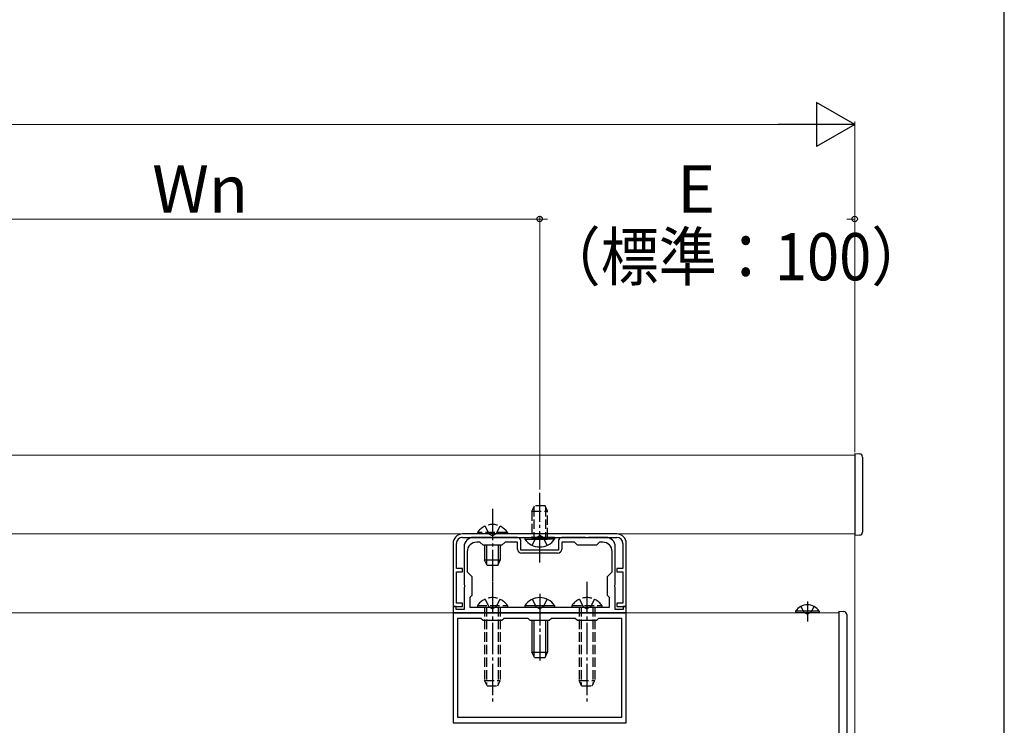
# Model space of a CAD drawing. Extents: x 175 to 1925, y 210 to 2822.
# Drawn here: x 1612 to 1925, y 1834 to 2058 of the extents above; entities that cross this region are included whole.
import ezdxf

# ---------------------------------------------------------------- set-up
doc = ezdxf.new("R2010")
doc.units = 0
doc.linetypes.add('YCENTER_1', pattern=[13, 10, -1, 1, -1])
doc.linetypes.add('YHIDDEN_1', pattern=[4, 3, -1])
for name, color, linetype, lineweight in [('YKK_11', 7, 'CONTINUOUS', 30), ('YKK_12', 2, 'CONTINUOUS', 13), ('YKK_13', 4, 'CONTINUOUS', 30), ('YKK_D', 6, 'CONTINUOUS', 13), ('YKK_ZWAK', 7, 'CONTINUOUS', 30)]:
    doc.layers.add(name, color=color, linetype=linetype, lineweight=lineweight)
doc.styles.add('text-b', font='txt')

msp = doc.modelspace()

# ---------------------------------------------------------------- linework, layer by layer
at = {"layer": 'YKK_11', "linetype": 'ByBlock', "lineweight": -2, "ltscale": 0.5}
for p, q in [((1802, 1895), (1753, 1895)), ((1750, 1892), (1750, 1872)), ((1751.1, 1884), (1751.1, 1892)), ((1753, 1893.9), (1802, 1893.9)), ((1762.04, 1893.9), (1756.5, 1893.9)), ((1758.5, 1892.4), (1757.5, 1892.4)), ((1759.5, 1891.4), (1758.5, 1892.4)), ((1765.5, 1891.4), (1759.5, 1891.4)), ((1762.23, 1893.78), (1762.04, 1893.9)), ((1762.77, 1893.78), (1762.23, 1893.78)), ((1762.96, 1893.9), (1762.77, 1893.78)), ((1770.5, 1893.9), (1762.96, 1893.9)), ((1766.5, 1892.4), (1765.5, 1891.4)), ((1770.5, 1892.4), (1766.5, 1892.4)), ((1770.5, 1890.2), (1770.5, 1892.4)), ((1771.5, 1889.9), (1771.5, 1892.9)), ((1783.5, 1892.9), (1783.5, 1889.9)), ((1792.04, 1893.9), (1784.5, 1893.9)), ((1788.5, 1892.4), (1784.5, 1892.4)), ((1784.5, 1892.4), (1784.5, 1890.2)), ((1789.5, 1891.4), (1788.5, 1892.4)), ((1795.5, 1891.4), (1789.5, 1891.4)), ((1792.23, 1893.78), (1792.04, 1893.9)), ((1792.77, 1893.78), (1792.23, 1893.78)), ((1792.96, 1893.9), (1792.77, 1893.78)), ((1798.5, 1893.9), (1792.96, 1893.9)), ((1796.5, 1892.4), (1795.5, 1891.4)), ((1797.5, 1892.4), (1796.5, 1892.4)), ((1803.9, 1892), (1803.9, 1884)), ((1805, 1872), (1805, 1892)), ((1753.5, 1890.9), (1753.5, 1878.96)), ((1754.5, 1889.4), (1754.5, 1883)), ((1783.5, 1889.9), (1771.5, 1889.9)), ((1783.2, 1888.9), (1771.8, 1888.9)), ((1800.5, 1883), (1800.5, 1889.4)), ((1801.5, 1878.96), (1801.5, 1890.9)), ((1753, 1884), (1751.1, 1884)), ((1751.1, 1873), (1751.1, 1883)), ((1751.1, 1883), (1753, 1883)), ((1753, 1883), (1753, 1884)), ((1754.5, 1883), (1756, 1881.5)), ((1799, 1881.5), (1800.5, 1883)), ((1803.9, 1884), (1802, 1884)), ((1802, 1884), (1802, 1883)), ((1802, 1883), (1803.9, 1883)), ((1803.9, 1883), (1803.9, 1873)), ((1753.5, 1878.96), (1753.62, 1878.77)), ((1753.62, 1878.77), (1753.62, 1878.23)), ((1756, 1881.5), (1756, 1875.5)), ((1799, 1875.5), (1799, 1881.5)), ((1801.38, 1878.77), (1801.5, 1878.96)), ((1801.38, 1878.23), (1801.38, 1878.77)), ((1753.62, 1878.23), (1753.5, 1878.04)), ((1753.5, 1878.04), (1753.5, 1871)), ((1801.5, 1878.04), (1801.38, 1878.23)), ((1801.5, 1871), (1801.5, 1878.04)), ((1753, 1873), (1751.1, 1873)), ((1753, 1872), (1753, 1873)), ((1756, 1875.5), (1755.3, 1874.8)), ((1755.3, 1874.8), (1755.3, 1871.8)), ((1799.7, 1874.8), (1799, 1875.5)), ((1799.7, 1871.8), (1799.7, 1874.8)), ((1803.9, 1873), (1802, 1873)), ((1802, 1873), (1802, 1872)), ((1750, 1872), (1753, 1872)), ((1751, 1872), (1750, 1872)), ((1750, 1872), (1750, 1870)), ((1750, 1870), (1805, 1870)), ((1805, 1870), (1750, 1870)), ((1750, 1870), (1750, 1835)), ((1751, 1871), (1751, 1872)), ((1753.5, 1871), (1751, 1871)), ((1755.3, 1871.8), (1799.7, 1871.8)), ((1804, 1871), (1801.5, 1871)), ((1802, 1872), (1805, 1872)), ((1805, 1872), (1804, 1872)), ((1804, 1872), (1804, 1871)), ((1805, 1870), (1805, 1872)), ((1805, 1835), (1805, 1870)), ((1758.8, 1868.2), (1751.4, 1868.2)), ((1751.4, 1868.2), (1751.4, 1836.8)), ((1759.5, 1867.5), (1758.8, 1868.2)), ((1765.5, 1867.5), (1759.5, 1867.5)), ((1766.2, 1868.2), (1765.5, 1867.5)), ((1773.8, 1868.2), (1766.2, 1868.2)), ((1774.5, 1867.5), (1773.8, 1868.2)), ((1780.5, 1867.5), (1774.5, 1867.5)), ((1781.2, 1868.2), (1780.5, 1867.5)), ((1788.8, 1868.2), (1781.2, 1868.2)), ((1789.5, 1867.5), (1788.8, 1868.2)), ((1795.5, 1867.5), (1789.5, 1867.5)), ((1796.2, 1868.2), (1795.5, 1867.5)), ((1803.6, 1868.2), (1796.2, 1868.2)), ((1803.6, 1836.8), (1803.6, 1868.2)), ((1750, 1835), (1805, 1835)), ((1751.4, 1836.8), (1803.6, 1836.8))]:
    msp.add_line(p, q, dxfattribs=at)
for centre, radius, start, end in [((1753, 1892), 3, 90, 180), ((1802, 1892), 3, 360, 90), ((1753, 1892), 1.9, 90.0004, 180.0004), ((1756.5, 1890.9), 3, 90, 180), ((1757.5, 1889.4), 3, 90, 180), ((1770.5, 1892.9), 1, 0, 90), ((1784.5, 1892.9), 1, 90, 180), ((1797.5, 1889.4), 3, 0, 90), ((1798.5, 1890.9), 3, 0, 90), ((1802, 1892), 1.9, 0.0004, 90.0004), ((1771.8, 1890.2), 1.3, 180, 270), ((1783.2, 1890.2), 1.3, 270, 360)]:
    msp.add_arc(centre, radius, start, end, dxfattribs=at)
at = {"layer": 'YKK_12'}
for p, q in [((1017.5, 1920), (1877.5, 1920)), ((1877.5, 1895), (1877.5, 1920)), ((1017.5, 1895), (1877.5, 1895)), ((1022.5, 1870), (1872.5, 1870))]:
    msp.add_line(p, q, dxfattribs=at)
at = {"layer": 'YKK_13'}
for p, q in [((1877.5, 1920.5), (1879.05, 1920.42)), ((1877.5, 1920.5), (1877.5, 1919.5)), ((1877.5, 1919.5), (1877.5, 1895.5)), ((1880, 1919.42), (1880, 1895.58)), ((1877.5, 1895.5), (1877.5, 1894.5)), ((1879.05, 1894.58), (1877.5, 1894.5)), ((1760, 1891.4), (1760, 1886.7)), ((1760.65, 1891.4), (1760.65, 1885.31)), ((1764.35, 1891.4), (1764.35, 1885.31)), ((1765, 1891.4), (1765, 1886.7)), ((1772.75, 1893.9), (1780, 1893.9)), ((1772.75, 1893.9), (1772.75, 1893.39)), ((1772.75, 1893.39), (1780, 1893.39)), ((1782.25, 1893.9), (1775, 1893.9)), ((1782.25, 1893.39), (1775, 1893.39)), ((1782.25, 1893.9), (1782.25, 1893.39)), ((1765, 1886.7), (1760, 1886.7)), ((1760.8, 1885), (1760, 1886.7)), ((1764.2, 1885), (1760.8, 1885)), ((1764.2, 1885), (1765, 1886.7)), ((1772.75, 1872.31), (1772.75, 1871.8)), ((1772.75, 1872.31), (1782.25, 1872.31)), ((1772.75, 1871.8), (1782.25, 1871.8)), ((1782.25, 1872.31), (1782.25, 1871.8)), ((1866.25, 1870.51), (1858.75, 1870.51)), ((1858.75, 1870.51), (1858.75, 1870)), ((1866.25, 1870), (1858.75, 1870)), ((1866.25, 1870.51), (1866.25, 1870)), ((1872.5, 1870.5), (1874.05, 1870.42)), ((1872.5, 1870.5), (1872.5, 1795)), ((1875, 1869.42), (1875, 1795.58)), ((1775, 1867.5), (1775, 1857.5)), ((1775.65, 1867.5), (1775.65, 1856.11)), ((1779.35, 1867.5), (1779.35, 1856.11)), ((1780, 1867.5), (1780, 1857.5)), ((1775, 1857.5), (1780, 1857.5)), ((1775.8, 1855.8), (1775, 1857.5)), ((1779.2, 1855.8), (1780, 1857.5)), ((1775.8, 1855.8), (1779.2, 1855.8))]:
    msp.add_line(p, q, dxfattribs=at)
at = {"layer": 'YKK_13', "linetype": 'YCENTER_1'}
for p, q in [((1777.5, 1905.19), (1777.5, 1908.07)), ((1777.5, 1885.9), (1777.5, 1905.19)), ((1762.5, 1903), (1762.5, 1880)), ((1762.5, 1879.8), (1762.5, 1841.8)), ((1792.5, 1879.8), (1792.5, 1841.8)), ((1777.5, 1875.96), (1777.5, 1854.8)), ((1862.5, 1873.51), (1862.5, 1867.16))]:
    msp.add_line(p, q, dxfattribs=at)
at = {"layer": 'YKK_13', "linetype": 'YHIDDEN_1'}
for p, q in [((1775, 1902.2), (1775.8, 1903.9)), ((1779.2, 1903.9), (1775.8, 1903.9)), ((1780, 1902.2), (1779.2, 1903.9)), ((1775, 1902.2), (1775, 1893.9)), ((1775, 1902.2), (1780, 1902.2)), ((1775.65, 1903.59), (1775.65, 1893.9)), ((1779.35, 1903.59), (1779.35, 1893.9)), ((1780, 1893.9), (1780, 1902.2)), ((1760.15, 1897.5), (1761.35, 1895.03)), ((1764.85, 1897.5), (1763.64, 1895.03)), ((1767.25, 1895.51), (1757.75, 1895.51)), ((1757.75, 1895.51), (1757.75, 1895)), ((1767.25, 1895), (1757.75, 1895)), ((1761.35, 1895.03), (1762.5, 1894.42)), ((1763.64, 1895.03), (1762.5, 1894.42)), ((1767.25, 1895.51), (1767.25, 1895)), ((1776.36, 1893.87), (1777.5, 1894.48)), ((1778.65, 1893.87), (1777.5, 1894.48)), ((1775.15, 1891.4), (1776.36, 1893.87)), ((1779.85, 1891.4), (1778.65, 1893.87)), ((1760.15, 1874.3), (1761.35, 1871.83)), ((1764.85, 1874.3), (1763.64, 1871.83)), ((1775.15, 1874.3), (1776.35, 1871.83)), ((1779.85, 1874.3), (1778.64, 1871.83)), ((1790.15, 1874.3), (1791.35, 1871.83)), ((1794.85, 1874.3), (1793.64, 1871.83)), ((1757.75, 1872.31), (1757.75, 1871.8)), ((1757.75, 1872.31), (1767.25, 1872.31)), ((1757.75, 1871.8), (1767.25, 1871.8)), ((1760, 1871.8), (1760, 1848.5)), ((1760.65, 1871.8), (1760.65, 1847.11)), ((1761.35, 1871.83), (1762.5, 1871.22)), ((1763.64, 1871.83), (1762.5, 1871.22)), ((1764.35, 1871.8), (1764.35, 1847.11)), ((1765, 1871.8), (1765, 1848.5)), ((1767.25, 1872.31), (1767.25, 1871.8)), ((1776.35, 1871.83), (1777.5, 1871.22)), ((1778.64, 1871.83), (1777.5, 1871.22)), ((1787.75, 1872.31), (1787.75, 1871.8)), ((1787.75, 1872.31), (1797.25, 1872.31)), ((1787.75, 1871.8), (1797.25, 1871.8)), ((1790, 1871.8), (1790, 1848.5)), ((1790.65, 1871.8), (1790.65, 1847.11)), ((1791.35, 1871.83), (1792.5, 1871.22)), ((1793.64, 1871.83), (1792.5, 1871.22)), ((1794.35, 1871.8), (1794.35, 1847.11)), ((1795, 1871.8), (1795, 1848.5)), ((1797.25, 1872.31), (1797.25, 1871.8)), ((1860.45, 1872.01), (1861.36, 1870.15)), ((1861.36, 1870.15), (1862.5, 1869.54)), ((1863.65, 1870.15), (1862.5, 1869.54)), ((1864.55, 1872.01), (1863.65, 1870.15)), ((1760, 1848.5), (1765, 1848.5)), ((1760.8, 1846.8), (1760, 1848.5)), ((1764.2, 1846.8), (1765, 1848.5)), ((1790, 1848.5), (1795, 1848.5)), ((1790.8, 1846.8), (1790, 1848.5)), ((1794.2, 1846.8), (1795, 1848.5)), ((1760.8, 1846.8), (1764.2, 1846.8)), ((1790.8, 1846.8), (1794.2, 1846.8))]:
    msp.add_line(p, q, dxfattribs=at)
at = {"layer": 'YKK_13'}
for centre, radius, start, end in [((1879, 1919.42), 1, 0, 87), ((1879, 1895.58), 1, 273, 0), ((1777.5, 1896.67), 5.77, 214.651, 325.349), ((1777.5, 1869.03), 5.77, 34.651, 145.349), ((1862.5, 1867.97), 4.53, 34.0667, 145.9333), ((1874, 1869.42), 1, 0, 87)]:
    msp.add_arc(centre, radius, start, end, dxfattribs=at)
at = {"layer": 'YKK_13', "linetype": 'YHIDDEN_1'}
for centre in [(1762.5, 1892.23), (1762.5, 1869.03), (1792.5, 1869.03)]:
    msp.add_arc(centre, 5.77, 34.651, 145.349, dxfattribs=at)
at = {"layer": 'YKK_D', "lineweight": -2}
for p, q in [((1877.5, 2025), (1865.38, 2032)), ((1865.38, 2032), (1865.38, 2018)), ((1877.5, 2025), (1853.25, 2025)), ((1877.5, 2025), (1865.38, 2018))]:
    msp.add_line(p, q, dxfattribs=at)
at = {"layer": 'YKK_D'}
for p, q in [((1877.5, 1921), (1877.5, 2026)), ((1863.5, 2025), (1031.5, 2025)), ((1777.5, 1995), (1557.5, 1995)), ((1777.5, 1909.07), (1777.5, 1996)), ((1777.5, 1909.07), (1777.5, 1996)), ((1777.5, 1995), (1779.98, 1995)), ((1877.5, 1995), (1875.02, 1995)), ((1877.5, 1921), (1877.5, 1996)), ((1877.5, 1894.5), (1877.5, 1600.58))]:
    msp.add_line(p, q, dxfattribs=at)
at = {"layer": 'YKK_D', "linetype": 'ByBlock', "lineweight": -2}
for centre in [(1777.5, 1995), (1777.5, 1995), (1877.5, 1995)]:
    msp.add_circle(centre, 0.875, dxfattribs=at)
at = {"layer": 'YKK_ZWAK'}
msp.add_line((1925, 210), (1925, 2760), dxfattribs=at)

# ---------------------------------------------------------------- texts
at = {"layer": 'YKK_D', "style": 'text-b'}
for s, p in [('Wn', (1654.5, 1997)), ('E', (1821.15, 1997))]:
    msp.add_text(s, height=15, dxfattribs=at).set_placement(p)
at = {"layer": 'YKK_D', "style": 'text-b', "width": 0.9}
msp.add_text('（標準：100）', height=15, dxfattribs=at).set_placement((1778.45, 1975.53))

doc.saveas('drawing.dxf')
